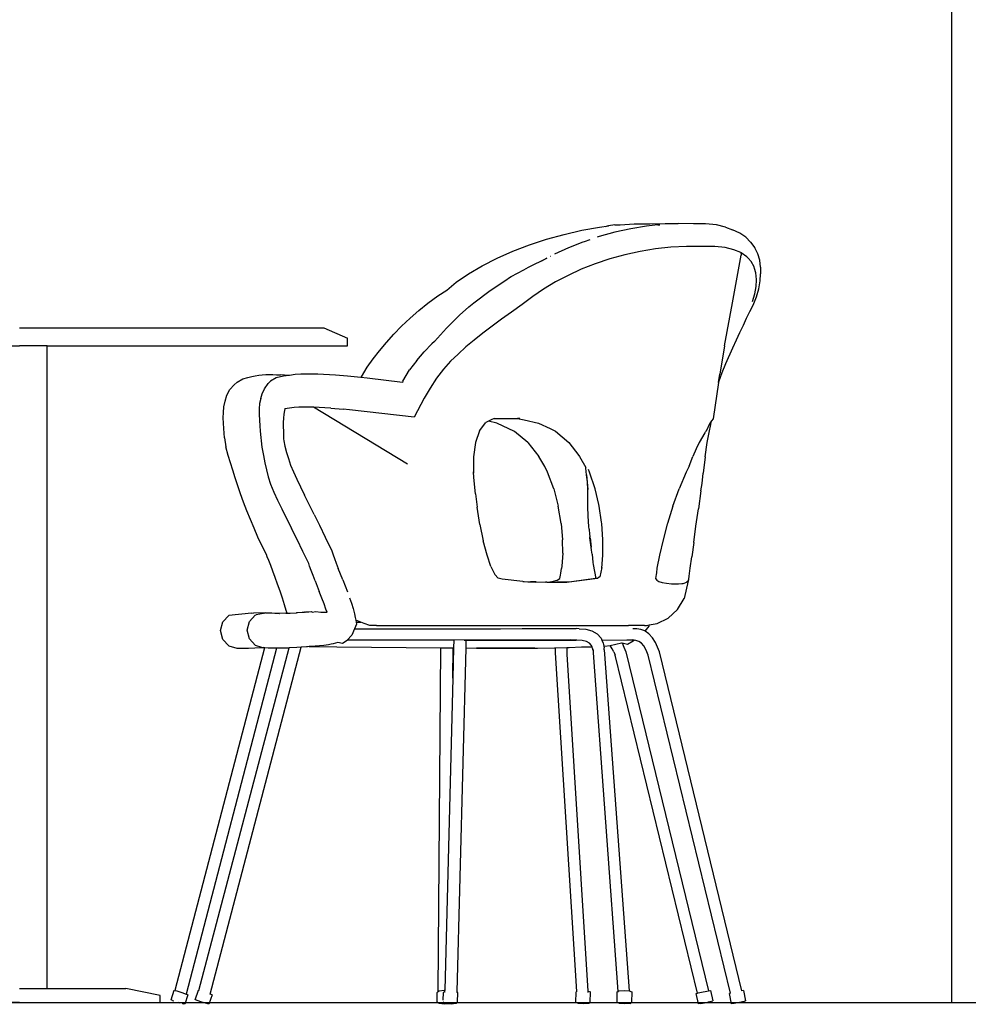
# Model space of a CAD drawing. Units: inches. Extents: x 303 to 724, y 696 to 1115.
# Drawn here: x 337 to 338, y 1068 to 1069 of the extents above; entities that cross this region are included whole.
import ezdxf

# ---------------------------------------------------------------- set-up
doc = ezdxf.new("R2010")
doc.units = ezdxf.units.IN
doc.header["$MEASUREMENT"] = 0
for name, color, linetype in [('ESQUADRIAS', 2, 'Continuous'), ('ESTRUTURA', 5, 'Continuous'), ('MOBILIÁRIO', 252, 'Continuous')]:
    doc.layers.add(name, color=color, linetype=linetype)

# ---------------------------------------------------------------- blocks, each defined once
blk = doc.blocks.new('A$C02511943')
for p, q in [((16.896, 9.94), (17.012, 9.955)), ((17.012, 9.955), (16.962, 9.944)), ((17.089, 9.971), (17.012, 9.955)), ((17.089, 9.971), (17.159, 9.971)), ((17.159, 9.971), (17.337, 9.983)), ((17.498, 9.953), (17.295, 9.919)), ((17.337, 9.983), (17.538, 9.983)), ((17.642, 9.969), (17.498, 9.953)), ((17.538, 9.983), (17.734, 9.985)), ((17.642, 9.969), (17.656, 9.971)), ((17.656, 9.971), (17.665, 9.971)), ((17.734, 9.985), (17.902, 9.985)), ((18.096, 9.983), (17.902, 9.985)), ((18.252, 9.983), (18.096, 9.983)), ((18.39, 9.968), (18.252, 9.983)), ((18.506, 9.94), (18.39, 9.968)), ((16.219, 9.784), (16.444, 9.847)), ((16.444, 9.847), (16.67, 9.899)), ((16.67, 9.899), (16.896, 9.94)), ((17.092, 9.874), (16.892, 9.818)), ((17.295, 9.919), (17.092, 9.874)), ((18.506, 9.94), (18.594, 9.906)), ((18.691, 9.864), (18.594, 9.906)), ((18.768, 9.811), (18.691, 9.864)), ((15.788, 9.631), (16, 9.712)), ((16, 9.712), (16.219, 9.784)), ((16.68, 9.747), (16.497, 9.675)), ((16.697, 9.752), (16.68, 9.747)), ((16.773, 9.778), (16.697, 9.752)), ((16.892, 9.818), (16.867, 9.81)), ((18.827, 9.747), (18.768, 9.811)), ((18.827, 9.747), (18.882, 9.673)), ((15.585, 9.542), (15.788, 9.631)), ((16.497, 9.675), (16.32, 9.594)), ((17.218, 9.586), (17.026, 9.533)), ((17.413, 9.629), (17.218, 9.586)), ((17.611, 9.662), (17.413, 9.629)), ((17.809, 9.684), (17.611, 9.662)), ((18.007, 9.694), (17.809, 9.684)), ((18.208, 9.692), (18.007, 9.694)), ((18.368, 9.692), (18.208, 9.692)), ((18.502, 9.678), (18.368, 9.692)), ((18.615, 9.65), (18.502, 9.678)), ((18.596, 8.973), (18.706, 9.58)), ((18.701, 9.614), (18.615, 9.65)), ((18.701, 9.614), (18.706, 9.58)), ((18.707, 9.611), (18.701, 9.614)), ((18.78, 9.56), (18.707, 9.611)), ((18.922, 9.6), (18.882, 9.673)), ((18.946, 9.518), (18.922, 9.6)), ((15.22, 9.344), (15.396, 9.446)), ((15.396, 9.446), (15.585, 9.542)), ((15.985, 9.426), (16.223, 9.544)), ((16.223, 9.544), (16.151, 9.506)), ((16.269, 9.568), (16.271, 9.569)), ((16.841, 9.47), (16.662, 9.4)), ((17.026, 9.533), (16.841, 9.47)), ((18.797, 9.542), (18.78, 9.56)), ((18.835, 9.5), (18.797, 9.542)), ((18.873, 9.431), (18.835, 9.5)), ((18.955, 9.429), (18.946, 9.518)), ((15.063, 9.236), (15.22, 9.344)), ((15.767, 9.308), (15.927, 9.394)), ((15.927, 9.394), (15.985, 9.426)), ((16.492, 9.322), (16.33, 9.238)), ((16.662, 9.4), (16.492, 9.322)), ((18.879, 9.411), (18.873, 9.431)), ((18.896, 9.354), (18.879, 9.411)), ((18.904, 9.27), (18.896, 9.354)), ((18.951, 9.251), (18.956, 9.344)), ((18.955, 9.429), (18.956, 9.344)), ((14.942, 9.135), (15.063, 9.236)), ((15.498, 9.129), (15.721, 9.28)), ((15.721, 9.28), (15.73, 9.285)), ((15.73, 9.285), (15.767, 9.308)), ((16.33, 9.238), (16.179, 9.148)), ((18.899, 9.181), (18.904, 9.264)), ((18.904, 9.264), (18.904, 9.27)), ((18.932, 9.152), (18.951, 9.251)), ((14.825, 9.059), (14.942, 9.135)), ((15.287, 8.973), (15.498, 9.129)), ((16.179, 9.148), (16.04, 9.054)), ((18.853, 8.99), (18.881, 9.087)), ((18.881, 9.087), (18.89, 9.133)), ((18.89, 9.133), (18.899, 9.181)), ((18.902, 9.049), (18.932, 9.152)), ((14.583, 8.874), (14.701, 8.969)), ((14.701, 8.969), (14.825, 9.059)), ((15.222, 8.921), (15.287, 8.973)), ((15.905, 8.949), (15.769, 8.853)), ((16.04, 9.054), (15.905, 8.949)), ((18.495, 8.42), (18.596, 8.973)), ((18.819, 8.86), (18.86, 8.942)), ((18.86, 8.942), (18.902, 9.049)), ((14.471, 8.775), (14.583, 8.874)), ((15.103, 8.812), (15.222, 8.921)), ((15.769, 8.853), (15.642, 8.762)), ((18.777, 8.776), (18.819, 8.86)), ((14.364, 8.674), (14.471, 8.775)), ((14.936, 8.646), (15.103, 8.812)), ((15.642, 8.762), (15.52, 8.672)), ((18.735, 8.687), (18.777, 8.776)), ((9.478, 8.65), (13.367, 8.65)), ((13.367, 8.65), (13.672, 8.521)), ((14.169, 8.464), (14.264, 8.57)), ((14.264, 8.57), (14.364, 8.674)), ((14.783, 8.478), (14.936, 8.646)), ((15.403, 8.584), (15.292, 8.496)), ((15.52, 8.672), (15.403, 8.584)), ((18.647, 8.497), (18.691, 8.594)), ((18.691, 8.594), (18.735, 8.687)), ((13.672, 8.423), (13.672, 8.521)), ((14.081, 8.359), (14.169, 8.464)), ((14.652, 8.344), (14.752, 8.448)), ((14.783, 8.478), (14.752, 8.448)), ((15.292, 8.496), (15.186, 8.407)), ((18.602, 8.398), (18.647, 8.497)), ((9.126, 8.423), (9.478, 8.423)), ((9.83, 8.423), (9.478, 8.423)), ((9.831, 0.203), (9.83, 8.423)), ((9.83, 8.423), (13.672, 8.423)), ((13.998, 8.254), (14.081, 8.359)), ((14.557, 8.235), (14.652, 8.344)), ((15.085, 8.317), (14.989, 8.225)), ((15.186, 8.407), (15.085, 8.317)), ((18.495, 8.42), (18.435, 8.061)), ((18.511, 8.196), (18.602, 8.398)), ((13.921, 8.149), (13.998, 8.254)), ((14.557, 8.235), (14.466, 8.113)), ((14.989, 8.225), (14.898, 8.125)), ((18.465, 8.082), (18.511, 8.196)), ((13.147, 8.06), (13.074, 8.058)), ((13.219, 8.06), (13.147, 8.06)), ((13.292, 8.058), (13.219, 8.06)), ((13.85, 8.026), (13.921, 8.149)), ((14.38, 7.968), (14.466, 8.113)), ((14.898, 8.125), (14.812, 8.006)), ((18.417, 7.955), (18.435, 8.061)), ((18.42, 7.961), (18.465, 8.082)), ((12.26, 7.957), (12.221, 7.923)), ((12.26, 7.957), (12.331, 7.999)), ((12.331, 7.999), (12.398, 8.018)), ((12.398, 8.018), (12.446, 8.03)), ((12.446, 8.03), (12.492, 8.039)), ((12.492, 8.039), (12.537, 8.046)), ((12.537, 8.046), (12.581, 8.051)), ((12.581, 8.051), (12.625, 8.053)), ((12.608, 7.872), (12.657, 7.94)), ((12.625, 8.053), (12.67, 8.054)), ((12.657, 7.94), (12.686, 7.971)), ((12.67, 8.054), (12.715, 8.054)), ((12.761, 8.012), (12.686, 7.971)), ((12.715, 8.054), (12.763, 8.052)), ((12.854, 8.032), (12.761, 8.012)), ((12.763, 8.052), (12.813, 8.049)), ((12.922, 8.043), (12.813, 8.049)), ((12.922, 8.043), (12.854, 8.032)), ((12.928, 8.044), (12.922, 8.043)), ((13.002, 8.053), (12.928, 8.044)), ((13.074, 8.058), (13.002, 8.053)), ((13.366, 8.055), (13.292, 8.058)), ((13.44, 8.05), (13.366, 8.055)), ((13.516, 8.045), (13.44, 8.05)), ((13.673, 8.032), (13.516, 8.045)), ((13.758, 8.026), (13.673, 8.032)), ((13.844, 8.016), (13.758, 8.026)), ((13.844, 8.016), (13.85, 8.026)), ((13.925, 8.007), (13.844, 8.016)), ((14.373, 7.954), (13.925, 8.007)), ((14.38, 7.968), (14.373, 7.954)), ((14.812, 8.006), (14.73, 7.882)), ((18.417, 7.952), (18.347, 7.486)), ((18.417, 7.955), (18.42, 7.961)), ((18.417, 7.952), (18.417, 7.955)), ((12.128, 7.789), (12.166, 7.862)), ((12.166, 7.862), (12.221, 7.923)), ((12.561, 7.747), (12.58, 7.809)), ((12.58, 7.809), (12.608, 7.872)), ((14.73, 7.882), (14.653, 7.752)), ((12.091, 7.641), (12.105, 7.715)), ((12.105, 7.715), (12.128, 7.789)), ((12.548, 7.683), (12.542, 7.615)), ((12.561, 7.747), (12.548, 7.683)), ((14.653, 7.752), (14.525, 7.508)), ((12.083, 7.499), (12.085, 7.569)), ((12.085, 7.569), (12.091, 7.641)), ((12.542, 7.615), (12.541, 7.544)), ((12.865, 7.595), (12.858, 7.549)), ((12.87, 7.615), (12.865, 7.595)), ((12.871, 7.619), (12.87, 7.615)), ((12.872, 7.616), (12.87, 7.615)), ((12.93, 7.625), (12.872, 7.616)), ((12.989, 7.632), (12.93, 7.625)), ((13.05, 7.636), (12.989, 7.632)), ((13.112, 7.638), (13.05, 7.636)), ((13.176, 7.638), (13.112, 7.638)), ((13.235, 7.637), (13.176, 7.638)), ((14.44, 6.91), (13.235, 7.637)), ((13.243, 7.637), (13.235, 7.637)), ((13.311, 7.633), (13.243, 7.637)), ((13.382, 7.629), (13.311, 7.633)), ((13.457, 7.623), (13.382, 7.629)), ((13.457, 7.623), (13.614, 7.611)), ((13.695, 7.605), (13.614, 7.611)), ((14.525, 7.508), (13.695, 7.605)), ((12.085, 7.431), (12.083, 7.499)), ((12.089, 7.365), (12.085, 7.431)), ((12.541, 7.544), (12.544, 7.472)), ((12.544, 7.472), (12.549, 7.4)), ((12.853, 7.497), (12.85, 7.441)), ((12.85, 7.441), (12.85, 7.384)), ((12.858, 7.549), (12.853, 7.497)), ((15.361, 7.336), (15.442, 7.442)), ((15.451, 7.446), (15.442, 7.442)), ((15.474, 7.458), (15.451, 7.446)), ((15.51, 7.475), (15.474, 7.458)), ((15.581, 7.434), (15.474, 7.458)), ((15.546, 7.493), (15.51, 7.475)), ((15.546, 7.493), (15.848, 7.492)), ((15.807, 7.327), (15.581, 7.434)), ((15.848, 7.492), (15.93, 7.475)), ((15.874, 7.492), (15.848, 7.492)), ((15.93, 7.475), (16.113, 7.434)), ((16.113, 7.434), (16.263, 7.363)), ((18.305, 7.434), (18.257, 7.332)), ((18.322, 7.455), (18.305, 7.434)), ((18.316, 7.393), (18.324, 7.442)), ((18.326, 7.461), (18.322, 7.455)), ((18.324, 7.442), (18.329, 7.464)), ((18.347, 7.486), (18.326, 7.461)), ((12.094, 7.303), (12.089, 7.365)), ((12.549, 7.4), (12.556, 7.329)), ((12.556, 7.329), (12.576, 7.127)), ((12.85, 7.384), (12.851, 7.329)), ((12.851, 7.329), (12.853, 7.277)), ((15.361, 7.336), (15.31, 7.186)), ((15.978, 7.184), (15.807, 7.327)), ((16.263, 7.363), (16.334, 7.329)), ((16.334, 7.329), (16.503, 7.184)), ((18.242, 7.308), (18.17, 7.184)), ((18.247, 7.317), (18.242, 7.308)), ((18.249, 7.321), (18.247, 7.317)), ((18.254, 7.329), (18.249, 7.321)), ((18.257, 7.332), (18.254, 7.329)), ((18.272, 7.186), (18.3, 7.336)), ((18.3, 7.336), (18.316, 7.393)), ((12.1, 7.246), (12.094, 7.303)), ((12.1, 7.246), (12.114, 7.128)), ((12.853, 7.277), (12.855, 7.233)), ((12.855, 7.233), (12.858, 7.207)), ((12.858, 7.207), (12.872, 7.139)), ((15.31, 7.186), (15.285, 7.001)), ((15.978, 7.184), (16.12, 7.007)), ((16.503, 7.184), (16.631, 7.018)), ((18.17, 7.184), (18.133, 7.104)), ((18.245, 7.001), (18.272, 7.186)), ((12.146, 7.019), (12.114, 7.128)), ((12.576, 7.127), (12.597, 7.02)), ((12.872, 7.139), (12.892, 7.059)), ((12.892, 7.059), (12.915, 6.979)), ((18.133, 7.104), (18.089, 7.007)), ((12.174, 6.927), (12.146, 7.019)), ((12.203, 6.831), (12.174, 6.927)), ((12.597, 7.02), (12.614, 6.927)), ((12.614, 6.927), (12.635, 6.836)), ((12.915, 6.979), (12.943, 6.896)), ((15.285, 7.001), (15.284, 6.811)), ((16.195, 6.877), (16.12, 7.007)), ((16.631, 7.018), (16.64, 7.007)), ((16.64, 7.007), (16.718, 6.864)), ((18.041, 6.882), (18.089, 7.007)), ((18.245, 7.001), (18.219, 6.792)), ((12.235, 6.732), (12.203, 6.831)), ((12.635, 6.836), (12.658, 6.745)), ((12.943, 6.896), (12.979, 6.809)), ((12.979, 6.809), (13.022, 6.716)), ((15.289, 6.738), (15.284, 6.811)), ((15.284, 6.811), (15.284, 6.792)), ((16.231, 6.807), (16.195, 6.877)), ((16.309, 6.592), (16.231, 6.807)), ((16.718, 6.857), (16.718, 6.864)), ((16.728, 6.77), (16.718, 6.857)), ((16.769, 6.807), (16.752, 6.842)), ((16.841, 6.592), (16.769, 6.807)), ((18.004, 6.807), (17.913, 6.592)), ((18.041, 6.882), (18.004, 6.807)), ((12.269, 6.631), (12.235, 6.732)), ((12.658, 6.745), (12.687, 6.651)), ((13.022, 6.716), (13.07, 6.617)), ((15.31, 6.527), (15.289, 6.738)), ((16.728, 6.77), (16.747, 6.585)), ((16.74, 6.681), (16.728, 6.77)), ((16.747, 6.585), (16.74, 6.681)), ((18.206, 6.659), (18.219, 6.792)), ((12.305, 6.527), (12.269, 6.631)), ((12.687, 6.651), (12.73, 6.552)), ((12.73, 6.552), (12.778, 6.447)), ((13.07, 6.617), (13.122, 6.51)), ((16.309, 6.592), (16.366, 6.37)), ((16.746, 6.479), (16.747, 6.585)), ((16.887, 6.392), (16.841, 6.592)), ((17.833, 6.37), (17.913, 6.592)), ((18.192, 6.568), (18.16, 6.339)), ((18.192, 6.568), (18.206, 6.659)), ((12.343, 6.421), (12.305, 6.527)), ((12.778, 6.447), (12.833, 6.335)), ((13.244, 6.266), (13.122, 6.51)), ((15.31, 6.527), (15.328, 6.36)), ((16.744, 6.366), (16.746, 6.479)), ((12.385, 6.312), (12.343, 6.421)), ((12.429, 6.202), (12.385, 6.312)), ((12.833, 6.335), (12.957, 6.087)), ((15.365, 6.137), (15.328, 6.36)), ((16.403, 6.15), (16.366, 6.37)), ((16.75, 6.244), (16.744, 6.366)), ((16.892, 6.37), (16.887, 6.392)), ((16.922, 6.166), (16.892, 6.37)), ((17.833, 6.37), (17.764, 6.15)), ((18.129, 6.115), (18.16, 6.339)), ((12.476, 6.09), (12.429, 6.202)), ((13.244, 6.266), (13.313, 6.127)), ((16.76, 6.112), (16.75, 6.244)), ((12.526, 5.976), (12.476, 6.09)), ((13.026, 5.946), (12.957, 6.087)), ((13.313, 6.127), (13.387, 5.974)), ((15.365, 6.137), (15.408, 5.929)), ((16.403, 6.15), (16.422, 5.939)), ((16.763, 6.076), (16.76, 6.112)), ((16.763, 6.076), (16.763, 6.069)), ((16.763, 6.069), (16.767, 6.019)), ((16.924, 6.15), (16.922, 6.166)), ((16.939, 5.939), (16.924, 6.15)), ((17.761, 6.14), (17.707, 5.939)), ((17.764, 6.15), (17.761, 6.14)), ((18.1, 5.907), (18.129, 6.115)), ((12.58, 5.861), (12.526, 5.976)), ((13.101, 5.793), (13.026, 5.946)), ((13.387, 5.974), (13.472, 5.798)), ((15.457, 5.746), (15.408, 5.929)), ((16.422, 5.964), (16.422, 5.939)), ((16.425, 5.772), (16.422, 5.939)), ((16.767, 6.019), (16.772, 5.98)), ((16.773, 5.967), (16.772, 5.98)), ((16.788, 5.846), (16.773, 5.967)), ((16.774, 5.967), (16.788, 5.846)), ((16.939, 5.867), (16.939, 5.939)), ((17.707, 5.939), (17.662, 5.746)), ((12.634, 5.752), (12.58, 5.861)), ((13.175, 5.638), (13.101, 5.793)), ((13.472, 5.798), (13.488, 5.749)), ((16.791, 5.81), (16.788, 5.846)), ((16.799, 5.756), (16.791, 5.81)), ((16.938, 5.761), (16.939, 5.867)), ((18.1, 5.907), (18.075, 5.725)), ((12.646, 5.724), (12.634, 5.752)), ((12.665, 5.676), (12.646, 5.724)), ((12.689, 5.614), (12.665, 5.676)), ((13.488, 5.749), (13.505, 5.7)), ((13.505, 5.7), (13.528, 5.641)), ((15.506, 5.599), (15.457, 5.746)), ((16.425, 5.772), (16.414, 5.605)), ((16.799, 5.756), (16.811, 5.651)), ((16.925, 5.58), (16.939, 5.746)), ((16.939, 5.746), (16.938, 5.761)), ((17.662, 5.746), (17.63, 5.58)), ((18.056, 5.578), (18.075, 5.725)), ((12.717, 5.54), (12.689, 5.614)), ((13.186, 5.605), (13.175, 5.638)), ((13.207, 5.547), (13.186, 5.605)), ((13.231, 5.483), (13.207, 5.547)), ((13.528, 5.641), (13.554, 5.574)), ((13.612, 5.427), (13.554, 5.574)), ((15.506, 5.599), (15.554, 5.498)), ((16.402, 5.513), (16.408, 5.574)), ((16.414, 5.605), (16.408, 5.574)), ((16.811, 5.651), (16.814, 5.626)), ((16.814, 5.626), (16.848, 5.445)), ((16.926, 5.585), (16.901, 5.468)), ((17.63, 5.58), (17.622, 5.52)), ((18.043, 5.476), (18.056, 5.578)), ((12.747, 5.458), (12.717, 5.54)), ((12.778, 5.372), (12.747, 5.458)), ((13.258, 5.414), (13.231, 5.483)), ((13.612, 5.427), (13.641, 5.35)), ((15.598, 5.452), (15.554, 5.498)), ((15.648, 5.438), (15.598, 5.452)), ((15.915, 5.408), (15.648, 5.438)), ((16.289, 5.408), (16.353, 5.426)), ((16.353, 5.426), (16.388, 5.448)), ((16.388, 5.448), (16.398, 5.489)), ((16.398, 5.489), (16.402, 5.513)), ((16.508, 5.402), (16.835, 5.444)), ((16.844, 5.444), (16.535, 5.402)), ((16.835, 5.444), (16.844, 5.449)), ((16.868, 5.447), (16.844, 5.444)), ((16.878, 5.454), (16.868, 5.447)), ((16.901, 5.468), (16.878, 5.454)), ((17.619, 5.495), (17.613, 5.448)), ((17.613, 5.448), (17.626, 5.426)), ((17.622, 5.52), (17.619, 5.495)), ((17.626, 5.426), (17.655, 5.408)), ((18.028, 5.416), (17.979, 5.191)), ((18.017, 5.407), (18.028, 5.416)), ((18.028, 5.416), (18.037, 5.43)), ((18.037, 5.43), (18.038, 5.436)), ((18.038, 5.436), (18.043, 5.476)), ((12.809, 5.283), (12.778, 5.372)), ((13.258, 5.414), (13.311, 5.278)), ((13.641, 5.35), (13.67, 5.274)), ((15.915, 5.408), (15.916, 5.408)), ((15.916, 5.408), (15.93, 5.407)), ((15.93, 5.407), (15.979, 5.404)), ((15.979, 5.404), (15.998, 5.405)), ((15.998, 5.405), (16.013, 5.405)), ((15.998, 5.405), (16.001, 5.404)), ((16.013, 5.405), (16.071, 5.401)), ((16.085, 5.402), (16.013, 5.405)), ((16.071, 5.401), (16.085, 5.402)), ((16.085, 5.402), (16.206, 5.398)), ((16.22, 5.398), (16.206, 5.398)), ((16.22, 5.398), (16.222, 5.398)), ((16.222, 5.398), (16.225, 5.398)), ((16.225, 5.398), (16.289, 5.408)), ((16.225, 5.398), (16.343, 5.398)), ((16.347, 5.398), (16.343, 5.398)), ((16.347, 5.398), (16.353, 5.398)), ((16.353, 5.398), (16.478, 5.401)), ((16.488, 5.399), (16.353, 5.398)), ((16.478, 5.401), (16.508, 5.402)), ((16.535, 5.402), (16.488, 5.399)), ((17.655, 5.408), (17.698, 5.395)), ((17.698, 5.395), (17.752, 5.385)), ((17.752, 5.385), (17.814, 5.379)), ((17.814, 5.379), (17.853, 5.377)), ((17.854, 5.377), (17.853, 5.377)), ((17.854, 5.377), (17.858, 5.376)), ((17.858, 5.376), (17.904, 5.377)), ((17.904, 5.377), (17.95, 5.38)), ((17.95, 5.38), (17.963, 5.382)), ((17.963, 5.382), (17.976, 5.385)), ((17.976, 5.385), (17.978, 5.386)), ((17.978, 5.386), (17.997, 5.394)), ((17.997, 5.394), (18.014, 5.404)), ((18.014, 5.404), (18.017, 5.407)), ((12.839, 5.195), (12.809, 5.283)), ((12.866, 5.111), (12.839, 5.195)), ((13.344, 5.193), (13.311, 5.278)), ((13.372, 5.121), (13.344, 5.193)), ((13.697, 5.2), (13.722, 5.129)), ((17.892, 5.051), (17.979, 5.191)), ((12.889, 5.035), (12.866, 5.111)), ((13.396, 5.054), (13.372, 5.121)), ((13.41, 5.015), (13.396, 5.054)), ((13.722, 5.129), (13.744, 5.062)), ((13.744, 5.062), (13.762, 4.995)), ((17.892, 5.051), (17.772, 4.94)), ((12.076, 4.892), (12.152, 4.974)), ((12.444, 5.004), (12.152, 4.974)), ((12.416, 4.896), (12.492, 4.978)), ((12.444, 5.004), (12.474, 5.005)), ((12.614, 5.003), (12.474, 5.005)), ((12.492, 4.978), (12.504, 4.982)), ((12.549, 4.989), (12.504, 4.982)), ((12.596, 4.998), (12.549, 4.989)), ((12.597, 4.999), (12.596, 4.998)), ((12.602, 5), (12.6, 4.999)), ((12.614, 5.003), (12.602, 5)), ((12.619, 5.005), (12.614, 5.003)), ((12.63, 5.004), (12.619, 5.005)), ((12.654, 5.003), (12.63, 5.004)), ((12.703, 5.001), (12.654, 5.003)), ((12.741, 5), (12.703, 5.001)), ((12.799, 5), (12.741, 5)), ((12.799, 5), (12.801, 5)), ((12.883, 5.002), (12.801, 5)), ((12.883, 5.002), (12.909, 5.002)), ((12.899, 5.002), (12.889, 5.035)), ((12.909, 5.002), (12.927, 5.004)), ((12.927, 5.004), (12.938, 5.004)), ((12.938, 5.004), (13.018, 5.007)), ((13.018, 5.007), (13.023, 5.009)), ((13.023, 5.009), (13.033, 5.009)), ((13.033, 5.009), (13.122, 5.016)), ((13.093, 5.016), (13.122, 5.016)), ((13.131, 5.017), (13.122, 5.016)), ((13.131, 5.017), (13.144, 5.019)), ((13.144, 5.019), (13.175, 5.021)), ((13.175, 5.021), (13.211, 5.022)), ((13.211, 5.022), (13.218, 5.017)), ((13.218, 5.017), (13.265, 5.022)), ((13.265, 5.022), (13.329, 5.015)), ((13.329, 5.015), (13.41, 5.015)), ((13.762, 4.995), (13.77, 4.947)), ((13.77, 4.947), (13.776, 4.915)), ((13.843, 4.887), (13.776, 4.915)), ((13.776, 4.915), (13.781, 4.887)), ((17.633, 4.869), (17.772, 4.94)), ((12.049, 4.781), (12.076, 4.892)), ((12.388, 4.785), (12.416, 4.896)), ((13.761, 4.802), (13.727, 4.72)), ((13.786, 4.861), (13.761, 4.802)), ((13.761, 4.802), (14.038, 4.802)), ((13.781, 4.887), (13.786, 4.861)), ((13.781, 4.887), (13.843, 4.887)), ((13.885, 4.869), (13.843, 4.887)), ((13.959, 4.845), (13.885, 4.869)), ((14.043, 4.845), (13.959, 4.845)), ((14.038, 4.802), (14.368, 4.803)), ((14.043, 4.845), (17.267, 4.845)), ((14.368, 4.803), (14.697, 4.803)), ((14.697, 4.803), (15.02, 4.804)), ((15.02, 4.804), (15.332, 4.804)), ((15.332, 4.804), (15.629, 4.804)), ((15.629, 4.804), (15.907, 4.805)), ((15.907, 4.805), (16.55, 4.806)), ((16.55, 4.806), (16.595, 4.805)), ((16.634, 4.804), (16.595, 4.805)), ((16.634, 4.804), (16.718, 4.797)), ((16.718, 4.797), (16.798, 4.778)), ((17.317, 4.845), (17.267, 4.845)), ((17.472, 4.845), (17.317, 4.845)), ((17.371, 4.801), (17.321, 4.804)), ((17.422, 4.794), (17.371, 4.801)), ((17.474, 4.776), (17.422, 4.794)), ((17.472, 4.845), (17.486, 4.845)), ((17.481, 4.771), (17.528, 4.835)), ((17.486, 4.845), (17.497, 4.846)), ((17.497, 4.846), (17.53, 4.852)), ((17.528, 4.835), (17.53, 4.852)), ((17.53, 4.852), (17.633, 4.869)), ((12.049, 4.779), (12.049, 4.781)), ((12.077, 4.667), (12.049, 4.779)), ((12.152, 4.586), (12.077, 4.667)), ((12.416, 4.674), (12.388, 4.785)), ((12.492, 4.592), (12.416, 4.674)), ((13.727, 4.72), (13.669, 4.656)), ((16.523, 4.66), (15.031, 4.658)), ((16.595, 4.659), (16.523, 4.66)), ((16.798, 4.778), (16.867, 4.739)), ((16.867, 4.739), (16.917, 4.681)), ((16.917, 4.681), (16.926, 4.659)), ((16.926, 4.659), (17.243, 4.66)), ((16.926, 4.659), (16.943, 4.618)), ((17.243, 4.66), (17.312, 4.661)), ((17.312, 4.661), (17.314, 4.66)), ((17.314, 4.66), (17.32, 4.66)), ((17.338, 4.658), (17.32, 4.66)), ((17.481, 4.771), (17.474, 4.776)), ((17.525, 4.74), (17.481, 4.771)), ((17.573, 4.685), (17.525, 4.74)), ((17.609, 4.627), (17.573, 4.685)), ((12.611, 4.559), (11.463, 0.178)), ((12.763, 4.553), (11.61, 0.131)), ((11.771, 0.177), (12.924, 4.557)), ((11.917, 0.129), (13.08, 4.567)), ((12.152, 4.586), (12.255, 4.556)), ((12.255, 4.556), (12.284, 4.555)), ((12.284, 4.555), (12.336, 4.555)), ((12.336, 4.555), (12.406, 4.556)), ((12.406, 4.556), (12.487, 4.559)), ((12.487, 4.559), (12.576, 4.563)), ((12.492, 4.592), (12.57, 4.569)), ((12.57, 4.569), (12.587, 4.564)), ((12.576, 4.563), (12.587, 4.564)), ((12.587, 4.564), (12.595, 4.562)), ((12.611, 4.559), (12.595, 4.562)), ((12.613, 4.558), (12.611, 4.559)), ((12.658, 4.555), (12.613, 4.558)), ((12.726, 4.553), (12.658, 4.555)), ((12.763, 4.553), (12.726, 4.553)), ((12.812, 4.554), (12.763, 4.553)), ((12.913, 4.556), (12.812, 4.554)), ((12.924, 4.557), (12.913, 4.556)), ((13.025, 4.562), (12.924, 4.557)), ((13.08, 4.567), (13.025, 4.562)), ((13.146, 4.572), (13.08, 4.567)), ((13.159, 4.574), (13.146, 4.572)), ((13.18, 4.575), (13.159, 4.574)), ((13.183, 4.576), (13.18, 4.575)), ((13.215, 4.577), (13.183, 4.576)), ((13.183, 4.576), (13.254, 4.575)), ((13.26, 4.579), (13.215, 4.577)), ((13.254, 4.575), (13.533, 4.573)), ((13.312, 4.583), (13.26, 4.579)), ((13.369, 4.588), (13.312, 4.583)), ((13.428, 4.597), (13.369, 4.588)), ((13.464, 4.605), (13.428, 4.597)), ((13.489, 4.61), (13.464, 4.605)), ((13.548, 4.628), (13.489, 4.61)), ((13.533, 4.573), (14.867, 4.56)), ((13.607, 4.613), (13.548, 4.628)), ((13.666, 4.653), (13.607, 4.613)), ((13.669, 4.656), (13.666, 4.653)), ((15.031, 4.658), (13.669, 4.656)), ((14.833, 0.163), (14.867, 4.56)), ((14.867, 4.56), (15.022, 4.559)), ((15.019, 4.172), (15.022, 4.559)), ((15.029, 4.558), (15.019, 4.172)), ((15.022, 4.559), (15.029, 4.558)), ((15.031, 4.658), (15.029, 4.558)), ((15.183, 4.557), (15.069, 0.16)), ((15.164, 4.656), (15.186, 4.656)), ((15.184, 4.587), (15.183, 4.557)), ((15.183, 4.557), (15.32, 4.556)), ((15.186, 4.656), (15.184, 4.587)), ((15.186, 4.656), (16.595, 4.659)), ((15.32, 4.556), (15.599, 4.555)), ((15.396, 4.555), (15.32, 4.556)), ((15.653, 4.553), (15.396, 4.555)), ((15.599, 4.555), (15.86, 4.555)), ((15.895, 4.554), (15.653, 4.553)), ((15.86, 4.555), (16.066, 4.556)), ((16.066, 4.556), (15.895, 4.554)), ((16.066, 4.556), (16.102, 4.556)), ((16.102, 4.556), (16.319, 4.559)), ((16.319, 4.559), (16.331, 4.559)), ((16.333, 4.542), (16.331, 4.559)), ((16.331, 4.559), (16.333, 4.559)), ((16.333, 4.559), (16.477, 4.562)), ((16.334, 4.494), (16.333, 4.542)), ((16.477, 4.562), (16.507, 4.563)), ((16.482, 4.48), (16.48, 4.562)), ((16.507, 4.563), (16.663, 4.57)), ((16.603, 4.658), (16.595, 4.659)), ((16.674, 4.652), (16.603, 4.658)), ((16.663, 4.57), (16.683, 4.572)), ((16.73, 4.639), (16.674, 4.652)), ((16.683, 4.572), (16.717, 4.573)), ((16.717, 4.573), (16.765, 4.573)), ((16.768, 4.618), (16.73, 4.639)), ((16.765, 4.573), (16.799, 4.574)), ((16.793, 4.588), (16.768, 4.618)), ((16.799, 4.574), (16.793, 4.588)), ((16.807, 4.556), (16.799, 4.574)), ((16.812, 4.525), (16.807, 4.556)), ((16.811, 4.542), (16.812, 4.525)), ((16.943, 4.618), (16.946, 4.601)), ((16.946, 4.601), (16.95, 4.581)), ((16.95, 4.581), (16.957, 4.582)), ((16.95, 4.581), (16.954, 4.557)), ((16.956, 4.533), (16.954, 4.557)), ((16.957, 4.582), (17.03, 4.591)), ((17.03, 4.591), (17.031, 4.591)), ((17.031, 4.591), (17.104, 4.604)), ((17.058, 4.547), (17.032, 4.591)), ((17.077, 4.506), (17.058, 4.547)), ((17.104, 4.604), (17.178, 4.623)), ((17.178, 4.623), (17.184, 4.621)), ((17.184, 4.621), (17.208, 4.569)), ((17.184, 4.621), (17.252, 4.608)), ((17.208, 4.569), (17.232, 4.509)), ((17.252, 4.608), (17.326, 4.648)), ((17.326, 4.648), (17.338, 4.658)), ((17.358, 4.655), (17.338, 4.658)), ((17.398, 4.641), (17.358, 4.655)), ((17.431, 4.618), (17.398, 4.641)), ((17.46, 4.584), (17.431, 4.618)), ((17.483, 4.547), (17.46, 4.584)), ((17.502, 4.506), (17.483, 4.547)), ((17.637, 4.569), (17.609, 4.627)), ((17.661, 4.509), (17.637, 4.569)), ((16.603, 0.163), (16.334, 4.494)), ((16.749, 0.17), (16.482, 4.48)), ((16.812, 4.525), (16.814, 4.494)), ((16.814, 4.494), (17.13, 0.163)), ((16.956, 4.533), (16.958, 4.48)), ((16.958, 4.48), (17.273, 0.172)), ((17.077, 4.506), (17.094, 4.466)), ((18.149, 0.143), (17.094, 4.464)), ((17.232, 4.509), (18.29, 0.172)), ((17.519, 4.466), (17.502, 4.506)), ((18.569, 0.143), (17.519, 4.466)), ((18.714, 0.173), (17.662, 4.507)), ((15.019, 4.172), (14.915, 0.179)), ((9.478, 0.203), (9.831, 0.203)), ((9.831, 0.203), (10.838, 0.203)), ((11.276, 0.113), (10.838, 0.203)), ((11.416, 0.058), (11.456, 0.18)), ((11.456, 0.18), (11.463, 0.178)), ((11.463, 0.178), (11.488, 0.171)), ((11.488, 0.171), (11.553, 0.151)), ((11.553, 0.151), (11.61, 0.131)), ((11.61, 0.131), (11.612, 0.13)), ((11.612, 0.13), (11.631, 0.121)), ((11.724, 0.058), (11.764, 0.18)), ((11.771, 0.177), (11.764, 0.18)), ((11.94, 0.121), (11.917, 0.129)), ((14.817, 0.029), (14.818, 0.151)), ((14.818, 0.151), (14.833, 0.163)), ((14.833, 0.163), (14.843, 0.171)), ((14.843, 0.171), (14.908, 0.18)), ((14.896, 0.052), (14.9, 0.151)), ((14.914, 0.165), (14.9, 0.151)), ((14.908, 0.18), (14.915, 0.179)), ((14.915, 0.179), (14.914, 0.165)), ((14.914, 0.165), (14.915, 0.155)), ((15.069, 0.16), (15.069, 0.151)), ((15.084, 0.151), (15.069, 0.151)), ((15.08, 0.029), (15.084, 0.151)), ((16.593, 0.025), (16.596, 0.158)), ((16.603, 0.163), (16.596, 0.158)), ((16.75, 0.151), (16.749, 0.17)), ((16.749, 0.17), (16.78, 0.158)), ((16.777, 0.025), (16.78, 0.158)), ((17.12, 0.025), (17.121, 0.158)), ((17.121, 0.158), (17.13, 0.163)), ((17.13, 0.163), (17.131, 0.155)), ((17.131, 0.164), (17.145, 0.171)), ((17.145, 0.171), (17.209, 0.177)), ((17.209, 0.177), (17.273, 0.172)), ((17.273, 0.172), (17.276, 0.171)), ((17.276, 0.171), (17.307, 0.158)), ((17.307, 0.158), (17.305, 0.025)), ((18.133, 0.139), (18.149, 0.143)), ((18.161, 0.006), (18.133, 0.139)), ((18.149, 0.143), (18.156, 0.145)), ((18.155, 0.145), (18.29, 0.173)), ((18.156, 0.145), (18.219, 0.158)), ((18.219, 0.158), (18.245, 0.163)), ((18.247, 0.164), (18.285, 0.171)), ((18.285, 0.171), (18.29, 0.172)), ((18.29, 0.172), (18.315, 0.177)), ((18.315, 0.177), (18.343, 0.044)), ((18.569, 0.143), (18.556, 0.139)), ((18.583, 0.006), (18.556, 0.139)), ((18.737, 0.177), (18.714, 0.173)), ((18.737, 0.177), (18.764, 0.043)), ((9.478, 0.023), (7.681, 0.023)), ((9.478, 0.023), (11.276, 0.023)), ((11.276, 0.023), (11.276, 0.113)), ((11.435, 0.05), (11.416, 0.058)), ((11.435, 0.05), (11.451, 0.045)), ((11.503, 0.027), (11.526, 0.019)), ((11.559, 0.009), (11.571, 0.006)), ((11.591, 0), (11.559, 0.009)), ((11.631, 0.121), (11.591, 0)), ((11.739, 0.054), (11.724, 0.058)), ((11.748, 0.05), (11.739, 0.054)), ((11.809, 0.029), (11.748, 0.05)), ((11.872, 0.009), (11.809, 0.029)), ((11.9, 0), (11.872, 0.009)), ((11.94, 0.121), (11.9, 0)), ((14.846, 0.009), (14.817, 0.029)), ((14.912, 0), (14.846, 0.009)), ((14.929, 0.009), (14.896, 0.029)), ((14.954, 0.005), (14.912, 0)), ((14.934, 0.008), (14.929, 0.009)), ((14.954, 0.005), (14.934, 0.008)), ((14.997, 0), (14.954, 0.005)), ((15.06, 0.009), (14.997, 0)), ((15.08, 0.029), (15.06, 0.009)), ((16.628, 0.011), (16.593, 0.025)), ((16.696, 0.006), (16.628, 0.011)), ((16.758, 0.011), (16.696, 0.006)), ((16.777, 0.025), (16.758, 0.011)), ((17.151, 0.011), (17.12, 0.025)), ((17.185, 0.01), (17.142, 0.019)), ((17.218, 0.006), (17.151, 0.011)), ((17.282, 0.011), (17.218, 0.006)), ((17.282, 0.011), (17.305, 0.025)), ((18.191, 0.011), (18.161, 0.006)), ((18.191, 0.011), (18.257, 0.025)), ((18.257, 0.025), (18.275, 0.029)), ((18.275, 0.029), (18.343, 0.044)), ((18.283, 0.03), (18.3, 0.034)), ((18.618, 0.011), (18.583, 0.006)), ((18.686, 0.025), (18.618, 0.011)), ((18.746, 0.038), (18.686, 0.025)), ((18.764, 0.043), (18.746, 0.038))]:
    blk.add_line(p, q)

msp = doc.modelspace()

# ---------------------------------------------------------------- linework, layer by layer
at = {"layer": 'ESQUADRIAS', "color": 251}
msp.add_line((338.0728, 1067.6063), (338.0728, 1069.7063), dxfattribs=at)
at = {"layer": 'ESTRUTURA', "color": 6}
msp.add_line((320.1578, 1067.6063), (362.5128, 1067.6063), dxfattribs=at)

# ---------------------------------------------------------------- block references
at = {"layer": 'MOBILIÁRIO', "xscale": 0.08345807915075837, "yscale": 0.08345807915075837, "zscale": 0.08345807915075837}
msp.add_blockref('A$C02511943', (336.2867, 1067.6044), dxfattribs=at)

doc.saveas('drawing.dxf')
